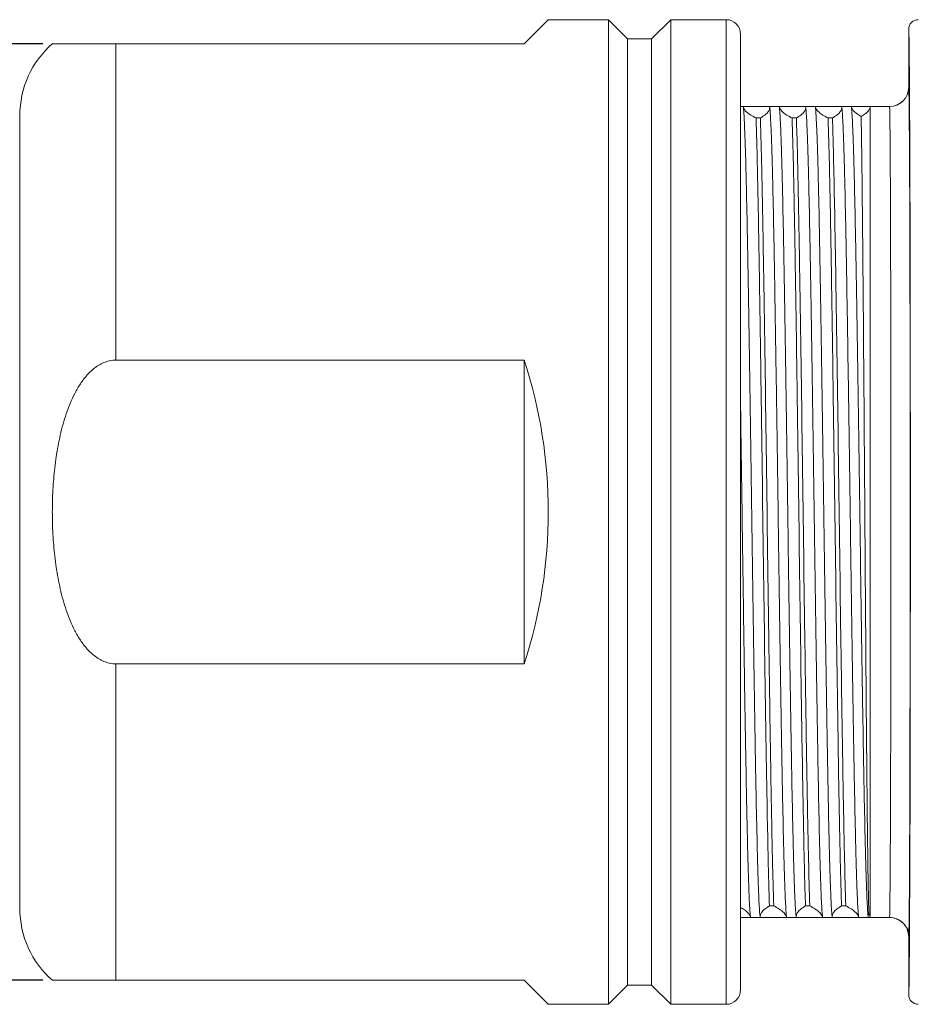
# Model space of a CAD drawing. Units: millimetres. Extents: x 11 to 7996, y -582 to 258.
# Drawn here: x 6638 to 6657, y -443 to -422 of the extents above; entities that cross this region are included whole.
import ezdxf

# ---------------------------------------------------------------- set-up
doc = ezdxf.new("R2010")
doc.units = ezdxf.units.MM
doc.header["$MEASUREMENT"] = 0
doc.layers.get('0').update_dxf_attribs({"lineweight": 20})
doc.layers.add('标注线', color=3, linetype='Continuous', lineweight=0)
doc.styles.add('Romans字体', font='romans.shx', dxfattribs={"width": 0.75})
doc.dimstyles.new('01', dxfattribs={"dimtxt": 3.5, "dimasz": 3, "dimexe": 1.2, "dimexo": 0.2, "dimgap": 0.8, "dimtad": 1, "dimdec": 1, "dimdsep": 46, "dimtxsty": 'Romans字体', "dimcen": 0, "dimclrd": 1, "dimclre": 6, "dimclrt": 4, "dimazin": 2, "dimtfac": 1, "dimtdec": 1, "dimtofl": 0, "dimtmove": 0, "dimatfit": 3, "dimfxl": 1, "dimtolj": 1, "dimtzin": 0, "dimarcsym": 0})

# ---------------------------------------------------------------- blocks, each defined once
blk = doc.blocks.new('*D149')
at = {"layer": 'Defpoints', "color": 0}
for p in [(6638.763, -422.77), (6624.64, -442.271), (6638.764, -442.271)]:
    blk.add_point(p, dxfattribs=at)
at = {"layer": '标注线', "color": 6, "lineweight": -2}
for p, q in [((6638.563, -422.77), (6623.44, -422.77)), ((6638.564, -442.271), (6623.44, -442.271))]:
    blk.add_line(p, q, dxfattribs=at)
at = {"layer": '标注线', "color": 1, "lineweight": -2}
blk.add_line((6624.64, -424.77), (6624.64, -440.271), dxfattribs=at)
at = {"layer": '标注线', "color": 1}
for points in [[(6624.974, -424.77), (6624.307, -424.77), (6624.64, -422.77)], [(6624.307, -440.271), (6624.974, -440.271), (6624.64, -442.271)]]:
    blk.add_solid(points, dxfattribs=at)
at = {"layer": '标注线', "color": 4, "insert": (6622.59, -432.521), "char_height": 2.5, "attachment_point": 5, "rotation": 90, "style": 'Romans字体'}
blk.add_mtext('\\A1;SW19.5', dxfattribs=at)

msp = doc.modelspace()

# ---------------------------------------------------------------- linework, layer by layer
for p, q in [((6648.586, -422.77), (6649.086, -422.27)), ((6650.336, -422.27), (6649.086, -422.27)), ((6650.336, -422.27), (6649.086, -422.27)), ((6650.336, -442.77), (6650.336, -422.27)), ((6650.736, -422.67), (6650.336, -422.27)), ((6651.636, -422.27), (6651.236, -422.67)), ((6651.636, -442.77), (6651.636, -422.27)), ((6652.786, -422.27), (6651.636, -422.27)), ((6652.786, -422.27), (6651.636, -422.27)), ((6652.786, -442.77), (6652.786, -422.27)), ((6656.586, -423.678), (6656.586, -422.47)), ((6650.736, -442.37), (6650.736, -422.67)), ((6651.236, -422.67), (6650.736, -422.67)), ((6651.236, -442.37), (6651.236, -422.67)), ((6653.086, -442.47), (6653.086, -422.57)), ((6648.586, -422.77), (6638.763, -422.77)), ((6640.086, -422.77), (6640.086, -429.358)), ((6656.589, -423.678), (6656.586, -423.678)), ((6653.086, -424.078), (6656.189, -424.078)), ((6655.786, -440.963), (6655.786, -424.078)), ((6638.086, -440.77), (6638.086, -424.27)), ((6653.409, -424.317), (6653.499, -424.317)), ((6654.159, -424.317), (6654.249, -424.317)), ((6654.909, -424.317), (6654.999, -424.317)), ((6640.086, -429.358), (6648.586, -429.358)), ((6648.586, -429.358), (6648.586, -435.682)), ((6640.086, -435.682), (6640.086, -442.27)), ((6648.586, -435.682), (6640.086, -435.682)), ((6653.688, -440.723), (6653.778, -440.723)), ((6654.438, -440.723), (6654.528, -440.723)), ((6655.188, -440.723), (6655.278, -440.723)), ((6653.086, -440.963), (6656.189, -440.963)), ((6656.586, -442.57), (6656.586, -441.363)), ((6656.586, -441.363), (6656.589, -441.363)), ((6656.589, -441.363), (6656.589, -441.361)), ((6656.603, -441.326), (6656.603, -441.366)), ((6638.763, -442.27), (6648.586, -442.27)), ((6649.086, -442.77), (6648.586, -442.27)), ((6650.736, -442.37), (6650.336, -442.77)), ((6651.236, -442.37), (6650.736, -442.37)), ((6651.636, -442.77), (6651.236, -442.37)), ((6650.336, -442.77), (6649.086, -442.77)), ((6650.336, -442.77), (6649.086, -442.77)), ((6652.786, -442.77), (6651.636, -442.77)), ((6652.786, -442.77), (6651.636, -442.77))]:
    msp.add_line(p, q)
for centre, radius, start, end in [((6652.786, -422.57), 0.3, 0, 90), ((6656.786, -422.47), 0.2, 90.0002, 179.9999), ((6640.086, -424.27), 2, 131.3621, 180.0013), ((6656.186, -423.678), 0.4, 270.0006, 359.9998), ((6656.189, -423.677), 0.4, 270.0049, 359.9868), ((5553.413, -429.643), 1103.206, 0.054254, 0.310078), ((3920.492, -432.52), 2736.129, 359.917873, 0.082127), ((5538.094, -435.359), 1118.525, 359.694359, 359.944514), ((6640.086, -440.77), 2, 180, 228.6036), ((6655.674, -440.963), 0.112, 0.0634, 3.6277), ((6656.186, -441.363), 0.4, 0.0002, 89.9994), ((6656.189, -441.363), 0.4, 359.9998, 89.9998), ((6652.786, -442.47), 0.3, 270, 0), ((6656.786, -442.57), 0.2, 180.0001, 269.9998)]:
    msp.add_arc(centre, radius, start, end)
msp.add_ellipse((6638.836, -432.52), major_axis=(10.25, 0), ratio=1, start_param=-0.313631, end_param=0.313631)
for points, knots in [([(6656.586, -422.47), (6656.586, -422.47), (6656.587, -422.473), (6656.587, -422.475), (6656.588, -422.482), (6656.589, -422.494), (6656.589, -422.516), (6656.59, -422.55), (6656.592, -422.593), (6656.593, -422.645), (6656.594, -422.707), (6656.595, -422.808), (6656.597, -422.958), (6656.599, -423.164), (6656.601, -423.407), (6656.602, -423.58), (6656.603, -423.673)], [0, 0, 0, 0, 0.001088, 0.004103, 0.009096, 0.016074, 0.035985, 0.063829, 0.099581, 0.143209, 0.194673, 0.253924, 0.395559, 0.567574, 0.769311, 1, 1, 1, 1]), ([(6656.614, -428.595), (6656.613, -427.964), (6656.611, -427.063), (6656.607, -425.928), (6656.604, -425.23), (6656.6, -424.653), (6656.597, -424.206), (6656.593, -423.895), (6656.591, -423.734), (6656.589, -423.678)], [0, 0, 0, 0, 0.384991, 0.549775, 0.692357, 0.810387, 0.901926, 0.965476, 1, 1, 1, 1]), ([(6653.141, -424.077), (6653.147, -424.112), (6653.155, -424.206), (6653.165, -424.382), (6653.176, -424.627), (6653.187, -424.941), (6653.198, -425.32), (6653.213, -425.945), (6653.232, -426.86), (6653.253, -428.096), (6653.275, -429.484), (6653.297, -430.975), (6653.319, -432.52), (6653.34, -434.065), (6653.362, -435.557), (6653.384, -436.944), (6653.405, -438.18), (6653.424, -439.096), (6653.439, -439.721), (6653.45, -440.099), (6653.461, -440.413), (6653.472, -440.659), (6653.482, -440.835), (6653.49, -440.928), (6653.496, -440.963)], [0, 0, 0, 0, 0.006232, 0.016688, 0.031291, 0.049917, 0.072406, 0.098568, 0.160978, 0.23501, 0.318126, 0.407477, 0.5, 0.592523, 0.681874, 0.76499, 0.839022, 0.901432, 0.927594, 0.950083, 0.968709, 0.983312, 0.993768, 1, 1, 1, 1]), ([(6653.409, -424.317), (6653.372, -424.299), (6653.306, -424.263), (6653.207, -424.194), (6653.149, -424.125), (6653.141, -424.078)], [0, 0, 0, 0, 0.334303, 0.609476, 1, 1, 1, 1]), ([(6653.691, -424.078), (6653.695, -424.097), (6653.69, -424.142), (6653.651, -424.205), (6653.585, -424.264), (6653.53, -424.299), (6653.499, -424.317)], [0, 0, 0, 0, 0.186015, 0.399637, 0.667581, 1, 1, 1, 1]), ([(6653.691, -424.078), (6653.697, -424.112), (6653.705, -424.206), (6653.715, -424.382), (6653.726, -424.628), (6653.737, -424.941), (6653.748, -425.32), (6653.763, -425.945), (6653.782, -426.86), (6653.803, -428.096), (6653.825, -429.484), (6653.847, -430.976), (6653.869, -432.52), (6653.89, -434.065), (6653.912, -435.556), (6653.934, -436.944), (6653.955, -438.18), (6653.974, -439.095), (6653.989, -439.72), (6654, -440.099), (6654.011, -440.413), (6654.022, -440.658), (6654.032, -440.834), (6654.04, -440.928), (6654.046, -440.963)], [0, 0, 0, 0, 0.006237, 0.016701, 0.031308, 0.049938, 0.072429, 0.098593, 0.161003, 0.235032, 0.318142, 0.407486, 0.5, 0.592515, 0.681858, 0.764968, 0.838997, 0.901407, 0.927571, 0.950063, 0.968692, 0.983299, 0.993763, 1, 1, 1, 1]), ([(6653.891, -424.077), (6653.897, -424.112), (6653.905, -424.206), (6653.915, -424.382), (6653.926, -424.627), (6653.937, -424.941), (6653.948, -425.32), (6653.963, -425.945), (6653.982, -426.86), (6654.003, -428.096), (6654.025, -429.484), (6654.047, -430.976), (6654.069, -432.521), (6654.09, -434.066), (6654.112, -435.558), (6654.134, -436.945), (6654.155, -438.181), (6654.174, -439.096), (6654.189, -439.721), (6654.2, -440.1), (6654.211, -440.413), (6654.222, -440.659), (6654.232, -440.835), (6654.24, -440.928), (6654.246, -440.963)], [0, 0, 0, 0, 0.006232, 0.016689, 0.031294, 0.049921, 0.072413, 0.098577, 0.160992, 0.235029, 0.318152, 0.407509, 0.500037, 0.592563, 0.681916, 0.765032, 0.83906, 0.901465, 0.927622, 0.950107, 0.968728, 0.983326, 0.993773, 1, 1, 1, 1]), ([(6654.159, -424.317), (6654.122, -424.299), (6654.056, -424.263), (6653.957, -424.194), (6653.899, -424.125), (6653.891, -424.078)], [0, 0, 0, 0, 0.334303, 0.609476, 1, 1, 1, 1]), ([(6654.441, -424.078), (6654.445, -424.097), (6654.44, -424.142), (6654.401, -424.205), (6654.335, -424.264), (6654.28, -424.299), (6654.249, -424.317)], [0, 0, 0, 0, 0.186015, 0.399637, 0.667581, 1, 1, 1, 1]), ([(6654.441, -424.078), (6654.447, -424.112), (6654.455, -424.206), (6654.465, -424.382), (6654.476, -424.628), (6654.487, -424.941), (6654.498, -425.32), (6654.513, -425.945), (6654.532, -426.86), (6654.553, -428.096), (6654.575, -429.484), (6654.597, -430.976), (6654.619, -432.52), (6654.64, -434.065), (6654.662, -435.556), (6654.684, -436.944), (6654.705, -438.18), (6654.724, -439.095), (6654.739, -439.72), (6654.75, -440.099), (6654.761, -440.413), (6654.772, -440.658), (6654.782, -440.834), (6654.79, -440.928), (6654.796, -440.963)], [0, 0, 0, 0, 0.006237, 0.016701, 0.031308, 0.049938, 0.072429, 0.098593, 0.161003, 0.235032, 0.318142, 0.407486, 0.5, 0.592515, 0.681858, 0.764968, 0.838997, 0.901407, 0.927571, 0.950063, 0.968692, 0.983299, 0.993763, 1, 1, 1, 1]), ([(6654.641, -424.077), (6654.647, -424.112), (6654.655, -424.206), (6654.665, -424.382), (6654.676, -424.627), (6654.687, -424.941), (6654.698, -425.32), (6654.713, -425.945), (6654.732, -426.86), (6654.753, -428.096), (6654.775, -429.484), (6654.797, -430.975), (6654.819, -432.52), (6654.84, -434.065), (6654.862, -435.557), (6654.884, -436.944), (6654.905, -438.18), (6654.924, -439.096), (6654.939, -439.721), (6654.95, -440.099), (6654.961, -440.413), (6654.972, -440.659), (6654.982, -440.835), (6654.99, -440.928), (6654.996, -440.963)], [0, 0, 0, 0, 0.006232, 0.016688, 0.031291, 0.049917, 0.072406, 0.098568, 0.160978, 0.23501, 0.318126, 0.407477, 0.5, 0.592523, 0.681874, 0.76499, 0.839022, 0.901432, 0.927594, 0.950083, 0.968709, 0.983312, 0.993768, 1, 1, 1, 1]), ([(6654.909, -424.317), (6654.872, -424.299), (6654.806, -424.263), (6654.707, -424.194), (6654.649, -424.125), (6654.641, -424.078)], [0, 0, 0, 0, 0.334303, 0.609476, 1, 1, 1, 1]), ([(6655.191, -424.078), (6655.195, -424.097), (6655.19, -424.142), (6655.151, -424.205), (6655.085, -424.264), (6655.03, -424.299), (6654.999, -424.317)], [0, 0, 0, 0, 0.186016, 0.399616, 0.667573, 1, 1, 1, 1]), ([(6655.191, -424.078), (6655.197, -424.112), (6655.205, -424.206), (6655.215, -424.382), (6655.226, -424.628), (6655.237, -424.941), (6655.248, -425.32), (6655.263, -425.945), (6655.282, -426.86), (6655.303, -428.096), (6655.325, -429.484), (6655.347, -430.976), (6655.369, -432.52), (6655.39, -434.065), (6655.412, -435.556), (6655.434, -436.944), (6655.455, -438.18), (6655.474, -439.095), (6655.489, -439.72), (6655.5, -440.099), (6655.511, -440.413), (6655.522, -440.658), (6655.532, -440.834), (6655.54, -440.928), (6655.546, -440.963)], [0, 0, 0, 0, 0.006237, 0.016701, 0.031308, 0.049938, 0.072429, 0.098593, 0.161003, 0.235032, 0.318142, 0.407486, 0.5, 0.592515, 0.681858, 0.764968, 0.838997, 0.901407, 0.927571, 0.950063, 0.968692, 0.983299, 0.993763, 1, 1, 1, 1]), ([(6655.391, -424.078), (6655.397, -424.112), (6655.405, -424.206), (6655.415, -424.382), (6655.426, -424.628), (6655.437, -424.941), (6655.448, -425.32), (6655.463, -425.945), (6655.482, -426.861), (6655.503, -428.097), (6655.525, -429.484), (6655.547, -430.976), (6655.569, -432.521), (6655.59, -434.066), (6655.612, -435.557), (6655.634, -436.945), (6655.655, -438.181), (6655.674, -439.096), (6655.689, -439.721), (6655.7, -440.1), (6655.711, -440.413), (6655.722, -440.659), (6655.732, -440.835), (6655.74, -440.928), (6655.746, -440.963)], [0, 0, 0, 0, 0.006237, 0.016702, 0.031311, 0.049942, 0.072435, 0.098601, 0.161017, 0.235051, 0.318168, 0.407517, 0.500037, 0.592555, 0.6819, 0.76501, 0.839035, 0.90144, 0.9276, 0.950087, 0.968711, 0.983313, 0.993768, 1, 1, 1, 1]), ([(6655.597, -424.285), (6655.569, -424.269), (6655.518, -424.238), (6655.441, -424.176), (6655.398, -424.117), (6655.391, -424.078)], [0, 0, 0, 0, 0.32536, 0.596818, 1, 1, 1, 1]), ([(6655.786, -424.078), (6655.786, -424.095), (6655.776, -424.134), (6655.736, -424.187), (6655.675, -424.238), (6655.625, -424.269), (6655.597, -424.285)], [0, 0, 0, 0, 0.183075, 0.399879, 0.669771, 1, 1, 1, 1]), ([(6656.217, -431.87), (6656.217, -430.913), (6656.215, -429.524), (6656.212, -427.754), (6656.208, -426.62), (6656.205, -425.668), (6656.2, -424.928), (6656.196, -424.454), (6656.192, -424.197), (6656.19, -424.11), (6656.189, -424.078)], [0, 0, 0, 0, 0.368426, 0.534511, 0.68154, 0.804977, 0.90101, 0.966689, 0.987477, 1, 1, 1, 1]), ([(6653.688, -440.723), (6653.673, -440.273), (6653.648, -439.178), (6653.608, -436.877), (6653.565, -433.736), (6653.524, -430.642), (6653.489, -428.226), (6653.464, -426.666), (6653.439, -425.386), (6653.42, -424.635), (6653.409, -424.317)], [0, 0, 0, 0, 0.082363, 0.200176, 0.420877, 0.656558, 0.765948, 0.862599, 0.941879, 1, 1, 1, 1]), ([(6653.499, -424.317), (6653.514, -424.767), (6653.539, -425.862), (6653.579, -428.164), (6653.623, -431.304), (6653.663, -434.398), (6653.698, -436.814), (6653.723, -438.374), (6653.748, -439.654), (6653.767, -440.406), (6653.778, -440.723)], [0, 0, 0, 0, 0.082363, 0.200176, 0.420877, 0.656558, 0.765948, 0.862599, 0.941879, 1, 1, 1, 1]), ([(6654.438, -440.723), (6654.423, -440.273), (6654.398, -439.178), (6654.358, -436.877), (6654.315, -433.736), (6654.274, -430.642), (6654.239, -428.226), (6654.214, -426.666), (6654.189, -425.386), (6654.17, -424.635), (6654.159, -424.317)], [0, 0, 0, 0, 0.082363, 0.200176, 0.420877, 0.656558, 0.765948, 0.862599, 0.941879, 1, 1, 1, 1]), ([(6654.249, -424.317), (6654.264, -424.767), (6654.289, -425.862), (6654.329, -428.164), (6654.373, -431.304), (6654.413, -434.398), (6654.448, -436.814), (6654.473, -438.374), (6654.498, -439.654), (6654.517, -440.406), (6654.528, -440.723)], [0, 0, 0, 0, 0.082363, 0.200176, 0.420877, 0.656558, 0.765948, 0.862599, 0.941879, 1, 1, 1, 1]), ([(6655.188, -440.723), (6655.173, -440.273), (6655.148, -439.178), (6655.108, -436.877), (6655.065, -433.736), (6655.024, -430.642), (6654.989, -428.226), (6654.964, -426.666), (6654.939, -425.386), (6654.92, -424.635), (6654.909, -424.317)], [0, 0, 0, 0, 0.082363, 0.200176, 0.420877, 0.656558, 0.765948, 0.862599, 0.941879, 1, 1, 1, 1]), ([(6654.999, -424.317), (6655.014, -424.767), (6655.039, -425.862), (6655.079, -428.164), (6655.123, -431.304), (6655.163, -434.398), (6655.198, -436.814), (6655.223, -438.374), (6655.248, -439.654), (6655.267, -440.406), (6655.278, -440.723)], [0, 0, 0, 0, 0.082363, 0.200176, 0.420877, 0.656558, 0.765948, 0.862599, 0.941879, 1, 1, 1, 1]), ([(6655.758, -440.884), (6655.753, -440.763), (6655.746, -440.449), (6655.736, -439.874), (6655.727, -439.102), (6655.712, -437.741), (6655.696, -435.739), (6655.677, -433.128), (6655.658, -430.442), (6655.639, -427.958), (6655.62, -425.929), (6655.606, -424.757), (6655.597, -424.285)], [0, 0, 0, 0, 0.021918, 0.056832, 0.103783, 0.161496, 0.302759, 0.465682, 0.633255, 0.788186, 0.914677, 1, 1, 1, 1]), ([(6656.617, -431.839), (6656.617, -431.559), (6656.616, -430.478), (6656.615, -429.396), (6656.614, -428.595)], [0, 0, 0, 0, 0.258684, 1, 1, 1, 1]), ([(6640.086, -429.358), (6640.009, -429.358), (6639.855, -429.388), (6639.653, -429.504), (6639.484, -429.663), (6639.344, -429.848), (6639.228, -430.048), (6639.099, -430.327), (6639.002, -430.619), (6638.927, -430.918), (6638.88, -431.143), (6638.843, -431.371), (6638.803, -431.676), (6638.771, -432.059), (6638.759, -432.52), (6638.771, -432.981), (6638.803, -433.365), (6638.843, -433.669), (6638.88, -433.897), (6638.927, -434.123), (6639.002, -434.421), (6639.099, -434.713), (6639.228, -434.993), (6639.344, -435.193), (6639.484, -435.377), (6639.653, -435.536), (6639.855, -435.652), (6640.009, -435.682), (6640.086, -435.682)], [0, 0, 0, 0, 0.031186, 0.062413, 0.093672, 0.124935, 0.156198, 0.187458, 0.249949, 0.281207, 0.312466, 0.343724, 0.374982, 0.43749, 0.5, 0.56251, 0.625019, 0.656276, 0.687534, 0.718793, 0.750051, 0.812542, 0.843802, 0.875065, 0.906328, 0.937586, 0.968813, 1, 1, 1, 1]), ([(6653.086, -430.242), (6653.095, -430.852), (6653.112, -432.08), (6653.138, -433.904), (6653.163, -435.661), (6653.189, -437.267), (6653.211, -438.476), (6653.229, -439.311), (6653.242, -439.819), (6653.255, -440.239), (6653.267, -440.567), (6653.278, -440.78), (6653.288, -440.901), (6653.293, -440.945), (6653.296, -440.963)], [0, 0, 0, 0, 0.170814, 0.343628, 0.510153, 0.662404, 0.793082, 0.848323, 0.895922, 0.935305, 0.966, 0.987647, 0.994995, 1, 1, 1, 1]), ([(6656.189, -440.963), (6656.19, -440.925), (6656.192, -440.824), (6656.195, -440.634), (6656.198, -440.366), (6656.202, -439.863), (6656.206, -439.066), (6656.21, -437.932), (6656.213, -436.593), (6656.217, -434.549), (6656.217, -432.957), (6656.217, -431.87)], [0, 0, 0, 0, 0.012337, 0.033375, 0.062916, 0.100679, 0.199364, 0.32569, 0.474872, 0.641257, 1, 1, 1, 1]), ([(6656.589, -441.361), (6656.59, -441.322), (6656.592, -441.216), (6656.595, -441.017), (6656.598, -440.736), (6656.602, -440.209), (6656.606, -439.375), (6656.61, -438.188), (6656.613, -436.785), (6656.617, -434.645), (6656.617, -432.978), (6656.617, -431.839)], [0, 0, 0, 0, 0.012336, 0.033374, 0.062915, 0.100678, 0.199363, 0.325689, 0.474871, 0.641256, 1, 1, 1, 1]), ([(6653.496, -440.963), (6653.492, -440.943), (6653.497, -440.898), (6653.536, -440.836), (6653.602, -440.777), (6653.657, -440.741), (6653.688, -440.723)], [0, 0, 0, 0, 0.186023, 0.399609, 0.667561, 1, 1, 1, 1]), ([(6653.778, -440.723), (6653.815, -440.741), (6653.881, -440.777), (6653.98, -440.847), (6654.038, -440.916), (6654.046, -440.963)], [0, 0, 0, 0, 0.334327, 0.609512, 1, 1, 1, 1]), ([(6654.246, -440.963), (6654.242, -440.943), (6654.247, -440.898), (6654.286, -440.836), (6654.352, -440.777), (6654.407, -440.741), (6654.438, -440.723)], [0, 0, 0, 0, 0.186025, 0.399609, 0.66756, 1, 1, 1, 1]), ([(6654.528, -440.723), (6654.565, -440.741), (6654.631, -440.777), (6654.73, -440.847), (6654.788, -440.916), (6654.796, -440.963)], [0, 0, 0, 0, 0.334329, 0.609513, 1, 1, 1, 1]), ([(6654.996, -440.963), (6654.992, -440.943), (6654.997, -440.898), (6655.036, -440.836), (6655.102, -440.777), (6655.157, -440.741), (6655.188, -440.723)], [0, 0, 0, 0, 0.186026, 0.399609, 0.667563, 1, 1, 1, 1]), ([(6655.278, -440.723), (6655.315, -440.741), (6655.381, -440.777), (6655.48, -440.847), (6655.538, -440.916), (6655.546, -440.963)], [0, 0, 0, 0, 0.334324, 0.609509, 1, 1, 1, 1]), ([(6653.086, -440.754), (6653.115, -440.77), (6653.167, -440.801), (6653.245, -440.863), (6653.289, -440.923), (6653.296, -440.963)], [0, 0, 0, 0, 0.326024, 0.597736, 1, 1, 1, 1]), ([(6655.746, -440.924), (6655.747, -440.913), (6655.751, -440.9), (6655.757, -440.887), (6655.758, -440.884)], [0, 0, 0, 0, 0.740369, 1, 1, 1, 1]), ([(6655.758, -440.884), (6655.762, -440.89), (6655.776, -440.912), (6655.785, -440.937), (6655.786, -440.956)], [0, 0, 0, 0, 0.272907, 1, 1, 1, 1]), ([(6656.589, -441.361), (6656.589, -441.309), (6656.568, -441.205), (6656.479, -441.072), (6656.346, -440.984), (6656.241, -440.963), (6656.189, -440.963)], [0, 0, 0, 0, 0.24958, 0.499376, 0.749538, 1, 1, 1, 1]), ([(6656.603, -441.366), (6656.602, -441.458), (6656.601, -441.632), (6656.599, -441.875), (6656.597, -442.082), (6656.595, -442.231), (6656.594, -442.333), (6656.593, -442.395), (6656.592, -442.447), (6656.59, -442.49), (6656.589, -442.524), (6656.589, -442.546), (6656.588, -442.559), (6656.587, -442.565), (6656.587, -442.568), (6656.586, -442.57), (6656.586, -442.57)], [0, 0, 0, 0, 0.230664, 0.432384, 0.60439, 0.746027, 0.805283, 0.856755, 0.90039, 0.936148, 0.964001, 0.983922, 0.990903, 0.995899, 0.998915, 1, 1, 1, 1])]:
    msp.add_open_spline(points, degree=3, knots=knots)
msp.add_open_spline([(6655.746, -440.963), (6655.743, -440.95), (6655.744, -440.937), (6655.746, -440.924)], degree=3)

# ---------------------------------------------------------------- dimensions: what is measured, and where the dimension line sits
at = {"layer": '标注线', "color": 2}
dim = msp.add_linear_dim(base=(6624.64, -442.271), p1=(6638.763, -422.77), p2=(6638.764, -442.271), angle=90, text='SW<>', dimstyle='01', override={"dimtxt": 2.5, "dimasz": 2, "dimarcsym": 2}, dxfattribs=at)
dim.commit()
dim.dimension.update_dxf_attribs({"geometry": '*D149', "text_midpoint": (6622.59, -432.521)})

doc.saveas('drawing.dxf')
